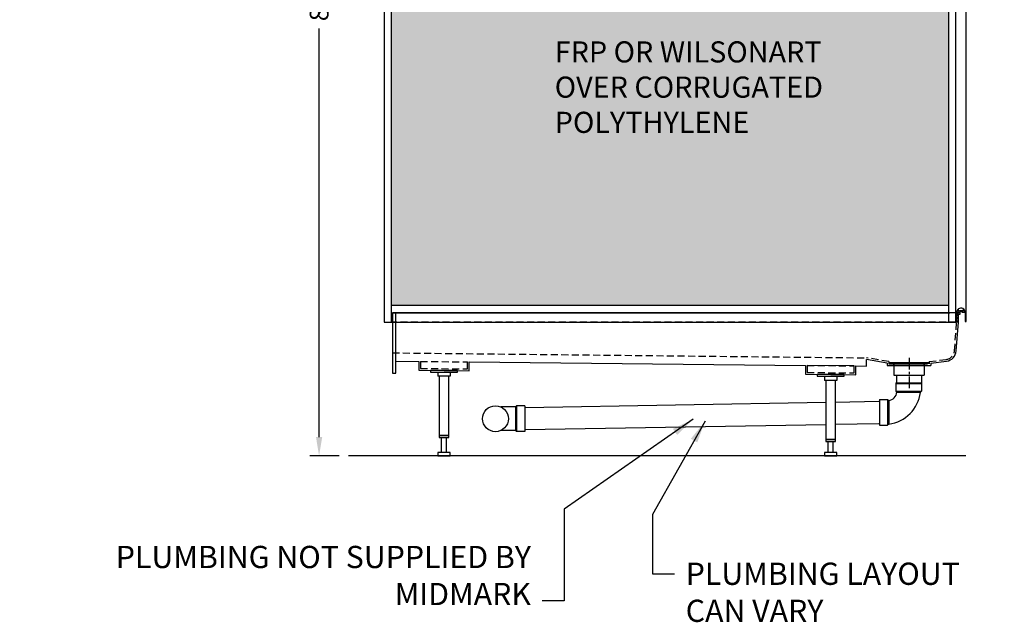
# Model space of a CAD drawing. Extents: x 2675 to 3177, y -4809 to -4244.
# Drawn here: x 3043 to 3148, y -4454 to -4390 of the extents above; entities that cross this region are included whole.
import ezdxf

# ---------------------------------------------------------------- set-up
doc = ezdxf.new("R2010")
doc.units = 0
doc.header["$MEASUREMENT"] = 0
for name, pattern in [('CENTER', [2, 1.25, -0.25, 0.25, -0.25]), ('HIDDEN', [0.375, 0.25, -0.125]), ('HIDDEN2', [0.1875, 0.125, -0.0625])]:
    doc.linetypes.add(name, pattern=pattern)
doc.layers.get('0').update_dxf_attribs({"color": 6, "linetype": 'CONTINUOUS'})
doc.layers.get('DEFPOINTS').update_dxf_attribs({"linetype": 'CONTINUOUS'})
for name, color, linetype in [('4FT_GATE', 7, 'CONTINUOUS'), ('leveling foot', 7, 'CONTINUOUS'), ('Mason Equipment', 7, 'CONTINUOUS'), ('PLUMBING', 7, 'CONTINUOUS'), ('Ultrabase', 7, 'CONTINUOUS'), ('UPPER_BACK_PANEL', 7, 'CONTINUOUS')]:
    doc.layers.add(name, color=color, linetype=linetype)
doc.styles.add('ARIALNARROW', font='ARIALN.TTF')
doc.styles.add('DEFAULT-ANSI', font='arial.ttf')
doc.dimstyles.new('Chuck', dxfattribs={"dimscale": 0, "dimtxt": 0.18, "dimasz": 0.18, "dimexe": 0.18, "dimexo": 0.0625, "dimgap": 0.09, "dimtad": 0, "dimdec": 3, "dimzin": 3, "dimdsep": 46, "dimlunit": 4, "dimtxsty": 'Standard', "dimblk": 'OBLIQUE', "dimcen": 0.09, "dimadec": 0, "dimazin": 0, "dimtfac": 1, "dimtdec": 3, "dimtofl": 0, "dimtmove": 0, "dimatfit": 3, "dimfxl": 1, "dimfrac": 1, "dimtolj": 1, "dimtzin": 0, "dimarcsym": 0})
doc.dimstyles.new('DEFAULT-ANSI', dxfattribs={"dimtxt": 0.75, "dimasz": 0.098425, "dimexe": 0.125, "dimexo": 0.0625, "dimgap": 0.031496, "dimtad": 0, "dimtih": 1, "dimtoh": 1, "dimdec": 3, "dimrnd": 1e-08, "dimzin": 4, "dimdsep": 46, "dimtxsty": 'DEFAULT-ANSI', "dimcen": 0.09, "dimdle": 0.393701, "dimclrd": 7, "dimclre": 7, "dimclrt": 7, "dimadec": 0, "dimazin": 0, "dimtfac": 1, "dimtdec": 3, "dimtofl": 0, "dimtmove": 0, "dimatfit": 3, "dimfxl": 1, "dimtolj": 1, "dimtzin": 0, "dimlwd": 25, "dimlwe": 25, "dimarcsym": 0})

# ---------------------------------------------------------------- blocks, each defined once
blk = doc.blocks.new('*D269')
at = {"layer": 'DEFPOINTS', "color": 0, "transparency": 16777216}
for p in [(3074.84, -4351.13), (3081.77, -4351.13), (3077.97, -4436.75)]:
    blk.add_point(p, dxfattribs=at)
at = {"layer": 'Ultrabase', "color": 7, "lineweight": 25, "transparency": 16777216}
for p, q in [((3080.77, -4351.13), (3073.84, -4351.13)), ((3074.84, -4353.13), (3074.84, -4385.36)), ((3074.84, -4434.75), (3074.84, -4391.22)), ((3076.97, -4436.75), (3073.84, -4436.75))]:
    blk.add_line(p, q, dxfattribs=at)
at = {"layer": 'Ultrabase', "color": 7, "transparency": 16777216}
for points in [[(3074.51, -4353.13), (3075.17, -4353.13), (3074.84, -4351.13)], [(3074.51, -4434.75), (3075.17, -4434.75), (3074.84, -4436.75)]]:
    blk.add_solid(points, dxfattribs=at)
at = {"layer": 'Ultrabase', "color": 7, "transparency": 16777216, "insert": (3074.84, -4388.29), "char_height": 2, "attachment_point": 5, "rotation": 90, "style": 'DEFAULT-ANSI'}
blk.add_mtext('\\A1;86"', dxfattribs=at)
blk = doc.blocks.new('A$C195F29F7')
at = {"color": 7}
for p, q in [((1.75, 4.5), (4.5, 4.5)), ((1.75, 4.5), (1.75, 3.63)), ((4.5, 4.5), (4.5, 3.63)), ((1.75, 3.63), (4.5, 3.63)), ((1.75, 3.63), (1.88, 3.5)), ((1.88, 3.5), (4.38, 3.5)), ((4.5, 3.63), (4.38, 3.5)), ((0, 2.75), (0, 0)), ((0, 2.75), (0.88, 2.75)), ((0.88, 2.75), (0.88, 0)), ((0.88, 2.75), (1, 2.63)), ((1, 2.63), (1, 0.13)), ((0, 0), (0.88, 0)), ((0.88, 0), (1, 0.13))]:
    blk.add_line(p, q, dxfattribs=at)
for centre, radius, start, end in [((0.88, 3.63), 1, 276.7774, 353.2226), ((0.51, 3.99), 3.9, 277.2476, 352.7524)]:
    blk.add_arc(centre, radius, start, end, dxfattribs=at)
blk = doc.blocks.new('A$C55D47A3A')
at = {"color": 7}
for p, q in [((3.51, 2.63), (1.93, 2.63)), ((3.62, 2.75), (3.5, 2.63)), ((3.5, 2.63), (3.5, 0.13)), ((3.62, 2.75), (3.62, 0)), ((4.5, 2.75), (3.62, 2.75)), ((4.5, 2.75), (4.5, 0)), ((3.5, 0.13), (1.95, 0.13)), ((3.62, 0), (3.5, 0.13)), ((4.5, 0), (3.62, 0))]:
    blk.add_line(p, q, dxfattribs=at)
blk.add_circle((1.37, 1.37), 1.38, dxfattribs=at)
blk = doc.blocks.new('A$C5BD356C6')
at = {"color": 7, "linetype": 'CENTER'}
blk.add_line((2.08, 3.42), (2.08, 0), dxfattribs=at)
at = {"color": 7}
for p, q in [((0, 2.93), (4.16, 2.93)), ((0, 2.93), (0, 2.85)), ((0, 2.85), (4.16, 2.85)), ((0.45, 2.77), (0, 2.85)), ((0.45, 2.77), (3.7, 2.77)), ((0.45, 2.77), (0.45, 1.55)), ((3.7, 2.77), (4.16, 2.85)), ((3.7, 2.77), (3.7, 1.55)), ((4.16, 2.93), (4.16, 2.85)), ((0.45, 1.55), (3.7, 1.55)), ((0.73, 1.55), (0.73, 0.68)), ((3.42, 1.55), (3.42, 0.68)), ((0.73, 0.68), (3.42, 0.68))]:
    blk.add_line(p, q, dxfattribs=at)
blk = doc.blocks.new('_OBLIQUE')
at = {"color": 0, "linetype": 'ByBlock'}
blk.add_line((-0.5, -0.5), (0.5, 0.5), dxfattribs=at)

msp = doc.modelspace()

# ---------------------------------------------------------------- hatches: boundary and pattern name
at = {"layer": 'Ultrabase'}
h = msp.add_hatch(dxfattribs=at)
h.set_pattern_fill('ZIGZAG', color=256, scale=5, angle=45)
h.set_pattern_definition([(45, (304.16067, 9e-13), (0, 0.88388348), [0.625, -0.625]), (135, (304.6026, 0.44194), (-0.88388348, 6e-17), [0.625, -0.625])])
h.paths.add_polyline_path([(3082.51516, -4375.69337), (3082.51516, -4420.69395), (3141.89016, -4420.69395), (3141.89016, -4375.69337)])
h.paths.add_polyline_path([(3099.15715, -4403.66822), (3126.71428, -4403.66822), (3126.71428, -4391.40424), (3099.15715, -4391.40424)], flags=24)

# ---------------------------------------------------------------- linework, layer by layer
at = {"layer": '4FT_GATE'}
for p, q in [((3087.48061, -4427.83446), (3087.48061, -4428.27146)), ((3088.79261, -4428.27146), (3087.48061, -4428.27146)), ((3088.79261, -4427.83446), (3088.79261, -4428.27146)), ((3128.66762, -4428.26349), (3128.66762, -4428.70049)), ((3129.97962, -4428.70049), (3128.66762, -4428.70049)), ((3129.97962, -4428.26349), (3129.97962, -4428.70049))]:
    msp.add_line(p, q, dxfattribs=at)
for points in [[(3086.69911, -4427.83446), (3089.57411, -4427.83446), (3089.57411, -4427.64646), (3086.69911, -4427.64646)], [(3088.66161, -4434.58335), (3088.66161, -4428.27146), (3087.61161, -4428.27146), (3087.61161, -4434.58335)], [(3127.88612, -4428.26349), (3130.76112, -4428.26349), (3130.76112, -4428.07549), (3127.88612, -4428.07549)], [(3129.84862, -4435.01238), (3129.84862, -4428.70049), (3128.79862, -4428.70049), (3128.79862, -4435.01238)], [(3087.61161, -4434.77135), (3088.66161, -4434.77135), (3088.66161, -4434.58335), (3087.61161, -4434.58335)], [(3128.79862, -4435.20038), (3129.84862, -4435.20038), (3129.84862, -4435.01238), (3128.79862, -4435.01238)]]:
    msp.add_lwpolyline(points, close=True, dxfattribs=at)
at = {"layer": 'leveling foot'}
for points in [[(3087.88661, -4434.77135), (3088.38661, -4434.77135), (3088.38661, -4436.37835), (3087.88661, -4436.37835)], [(3129.07362, -4435.20038), (3129.57362, -4435.20038), (3129.57362, -4436.37835), (3129.07362, -4436.37835)], [(3087.47061, -4436.75335), (3088.80261, -4436.75335), (3088.80261, -4436.37835), (3087.47061, -4436.37835)], [(3128.65762, -4436.75335), (3129.98962, -4436.75335), (3129.98962, -4436.37835), (3128.65762, -4436.37835)]]:
    msp.add_lwpolyline(points, close=True, dxfattribs=at)
at = {"layer": 'PLUMBING'}
for p, q in [((3096.79255, -4431.59275), (3128.79862, -4431.03542)), ((3129.84862, -4431.01714), (3134.45268, -4430.93697)), ((3096.79255, -4433.9538), (3128.79862, -4433.39647)), ((3129.84862, -4433.37818), (3134.45268, -4433.29801))]:
    msp.add_line(p, q, dxfattribs=at)
at = {"layer": 'Ultrabase'}
for p, q in [((3082.64016, -4421.50539), (3082.64016, -4427.94257)), ((3143.07766, -4421.50659), (3082.64016, -4421.50573)), ((3143.07766, -4421.50659), (3082.64016, -4421.5059)), ((3083.01516, -4427.94257), (3083.01525, -4421.50574)), ((3142.93587, -4422.51429), (3142.95022, -4421.6917)), ((3143.07766, -4421.6917), (3142.95022, -4421.6917)), ((3143.07766, -4421.50659), (3143.07766, -4421.6917)), ((3133.12875, -4427.17758), (3133.13167, -4426.49007)), ((3135.34316, -4426.86188), (3133.13167, -4426.49007)), ((3083.01518, -4426.65556), (3085.45902, -4426.68102)), ((3085.45902, -4426.68102), (3085.44926, -4427.61847)), ((3085.44926, -4427.61847), (3090.82397, -4427.67445)), ((3085.64651, -4426.68297), (3085.6387, -4427.43293)), ((3090.63843, -4427.48501), (3090.64624, -4426.73505)), ((3090.82397, -4427.67445), (3090.83373, -4426.737)), ((3090.83373, -4426.737), (3126.64603, -4427.11005)), ((3126.64603, -4427.11005), (3126.63626, -4428.0475)), ((3126.83352, -4427.112), (3126.82571, -4427.86196)), ((3131.83325, -4427.16408), (3126.83352, -4427.112)), ((3131.82544, -4427.91404), (3131.83325, -4427.16408)), ((3132.01097, -4428.10348), (3132.02074, -4427.16604)), ((3132.02074, -4427.16604), (3133.12875, -4427.17758)), ((3135.34316, -4427.13136), (3139.99941, -4427.13136)), ((3139.99941, -4426.86782), (3141.66519, -4426.65511)), ((3082.64016, -4427.94257), (3083.01516, -4427.94257)), ((3126.63626, -4428.0475), (3132.01097, -4428.10348)), ((3143.7256, -4436.75335), (3077.96519, -4436.75335))]:
    msp.add_line(p, q, dxfattribs=at)
at = {"layer": 'Ultrabase', "linetype": 'HIDDEN', "ltscale": 1.5}
msp.add_line((3142.74849, -4422.50539), (3142.76593, -4421.50659), dxfattribs=at)
at = {"layer": 'Ultrabase', "color": 6, "linetype": 'HIDDEN'}
msp.add_line((3142.88937, -4422.56881), (3142.88937, -4421.50631), dxfattribs=at)
at = {"layer": 'Ultrabase', "linetype": 'HIDDEN', "ltscale": 3}
for p, q in [((3142.74512, -4422.50085), (3082.64016, -4422.50358)), ((3142.74398, -4422.50085), (3082.64016, -4422.50304)), ((3142.74398, -4422.50085), (3082.64016, -4422.50304)), ((3142.51177, -4425.55457), (3142.74862, -4422.50381)), ((3082.64016, -4425.77661), (3133.14829, -4426.30273)), ((3135.53066, -4426.70327), (3133.14829, -4426.30273)), ((3139.81191, -4426.70274), (3141.64144, -4426.46912)), ((3085.6387, -4427.43293), (3090.63843, -4427.48501)), ((3085.64651, -4426.68297), (3090.64624, -4426.73505)), ((3126.83352, -4427.112), (3131.83325, -4427.16408)), ((3135.53066, -4426.94386), (3139.81191, -4426.94386)), ((3126.82571, -4427.86196), (3131.82544, -4427.91404))]:
    msp.add_line(p, q, dxfattribs=at)
at = {"layer": 'Ultrabase', "linetype": 'Continuous'}
msp.add_line((3142.6987, -4425.56909), (3142.93587, -4422.51429), dxfattribs=at)
at = {"layer": 'Ultrabase', "linetype": 'HIDDEN'}
for p, q in [((3135.34316, -4426.86188), (3135.34316, -4427.13136)), ((3135.53066, -4426.70327), (3135.53066, -4426.94386)), ((3139.81191, -4426.70274), (3139.81191, -4426.94386)), ((3139.99941, -4426.86782), (3139.99941, -4427.13136))]:
    msp.add_line(p, q, dxfattribs=at)
at = {"layer": 'Ultrabase', "linetype": 'HIDDEN2'}
for p, q in [((3136.04629, -4427.13136), (3136.04629, -4426.94386)), ((3139.29629, -4427.13136), (3139.29629, -4426.94386))]:
    msp.add_line(p, q, dxfattribs=at)
at = {"layer": 'Ultrabase', "linetype": 'HIDDEN', "ltscale": 3}
msp.add_arc((3141.51477, -4425.47717), 1, 277.2771025, 355.5607021, dxfattribs=at)
at = {"layer": 'Ultrabase'}
msp.add_arc((3141.51477, -4425.47717), 1.1875, 277.2771025, 355.5607021, dxfattribs=at)
at = {"layer": 'UPPER_BACK_PANEL'}
for p, q in [((3081.76516, -4351.13087), (3081.76516, -4422.50595)), ((3082.51516, -4351.88087), (3082.51516, -4422.50595)), ((3141.89016, -4351.13087), (3141.89016, -4422.50595)), ((3142.64016, -4351.13087), (3142.64016, -4422.50595)), ((3143.76516, -4421.38131), (3143.76516, -4351.13087)), ((3082.51516, -4420.69395), (3141.89016, -4420.69395)), ((3142.64016, -4421.31881), (3142.64016, -4422.44381)), ((3142.95266, -4421.31881), (3142.95266, -4421.08478)), ((3142.95266, -4421.31881), (3143.01516, -4421.31881)), ((3143.01516, -4421.31881), (3143.07716, -4421.25681)), ((3143.07766, -4421.25681), (3143.32766, -4421.25681)), ((3143.32766, -4421.25681), (3143.39016, -4421.31881)), ((3143.45266, -4421.31881), (3143.39016, -4421.31881)), ((3143.45266, -4421.08478), (3143.45266, -4421.31881)), ((3143.76516, -4422.44381), (3143.76516, -4421.31881)), ((3082.64016, -4421.50539), (3142.01516, -4421.50539)), ((3142.76516, -4422.44381), (3142.76516, -4421.44381)), ((3142.76516, -4421.44381), (3143.06694, -4421.44381)), ((3143.06694, -4421.44381), (3143.12894, -4421.38181)), ((3143.12894, -4421.38181), (3143.27618, -4421.38181)), ((3143.27618, -4421.38181), (3143.33868, -4421.44381)), ((3143.33868, -4421.44381), (3143.64016, -4421.44381)), ((3143.64016, -4421.44381), (3143.64016, -4422.44381)), ((3081.76516, -4422.50595), (3142.64016, -4422.50595)), ((3142.64016, -4422.44381), (3142.76516, -4422.44381)), ((3143.64016, -4422.44381), (3143.76516, -4422.44381))]:
    msp.add_line(p, q, dxfattribs=at)
msp.add_arc((3143.20266, -4421.44381), 0.4375, 0, 188.2132107, dxfattribs=at)

# ---------------------------------------------------------------- block references
at = {"layer": 'PLUMBING', "color": 6}
msp.add_blockref('A$C5BD356C6', (3135.59329, -4429.71643), dxfattribs=at)
at = {"layer": 'PLUMBING'}
for name, p in [('A$C195F29F7', (3134.51479, -4433.47736)), ('A$C55D47A3A', (3092.24979, -4434.1581))]:
    msp.add_blockref(name, p, dxfattribs=at)

# ---------------------------------------------------------------- texts
at = {"layer": 'Mason Equipment', "insert": (3113.88595, -4448.11744), "char_height": 2.36758, "attachment_point": 1}
msp.add_mtext('PLUMBING LAYOUT\\PCAN VARY', dxfattribs=at)
at = {"layer": 'Ultrabase', "insert": (3099.93606, -4392.59447), "char_height": 2.25, "attachment_point": 1, "style": 'ARIALNARROW'}
msp.add_mtext_dynamic_manual_height_columns('\\A1;FRP OR WILSONART\\POVER CORRUGATED\\PPOLYTHYLENE', width=52.8121815, gutter_width=15, heights=[0], dxfattribs=at)
at = {"layer": 'Ultrabase', "insert": (3097.40439, -4453.38395), "char_height": 2.36758, "attachment_point": 9}
msp.add_mtext('PLUMBING NOT SUPPLIED BY\\PMIDMARK', dxfattribs=at)

# ---------------------------------------------------------------- dimensions: what is measured, and where the dimension line sits
at = {"layer": 'Ultrabase'}
dim = msp.add_linear_dim(base=(3074.84165, -4351.13087), p1=(3077.96519, -4436.75335), p2=(3081.76516, -4351.13087), angle=90, text='86"', dimstyle='DEFAULT-ANSI', override={"dimtxt": 2, "dimasz": 2, "dimexe": 1, "dimexo": 1, "dimgap": 1, "dimdec": 0, "dimpost": '"', "dimsah": 1, "dimdle": 1}, dxfattribs=at)
dim.commit()
dim.dimension.update_dxf_attribs({"geometry": '*D269', "text_midpoint": (3074.84165, -4388.28808), "dimtype": 160, "text_rotation": 90})

# ---------------------------------------------------------------- leaders
at = {"layer": 'Mason Equipment', "annotation_type": 0, "has_hookline": 1}
for points, hookline_direction, text_width in [([(3114.69103, -4432.8356), (3100.95576, -4442.42232), (3100.95576, -4452.20016), (3098.58818, -4452.20016)], 1, 54.45434), ([(3115.94551, -4433.05426), (3110.33458, -4442.98768), (3110.33458, -4449.30123), (3112.70216, -4449.30123)], 0, 33.93531)]:
    msp.add_leader(points, dimstyle='Chuck', override={"dimscale": 13.153222}, dxfattribs=dict(at, hookline_direction=hookline_direction, text_width=text_width))

doc.saveas('drawing.dxf')
